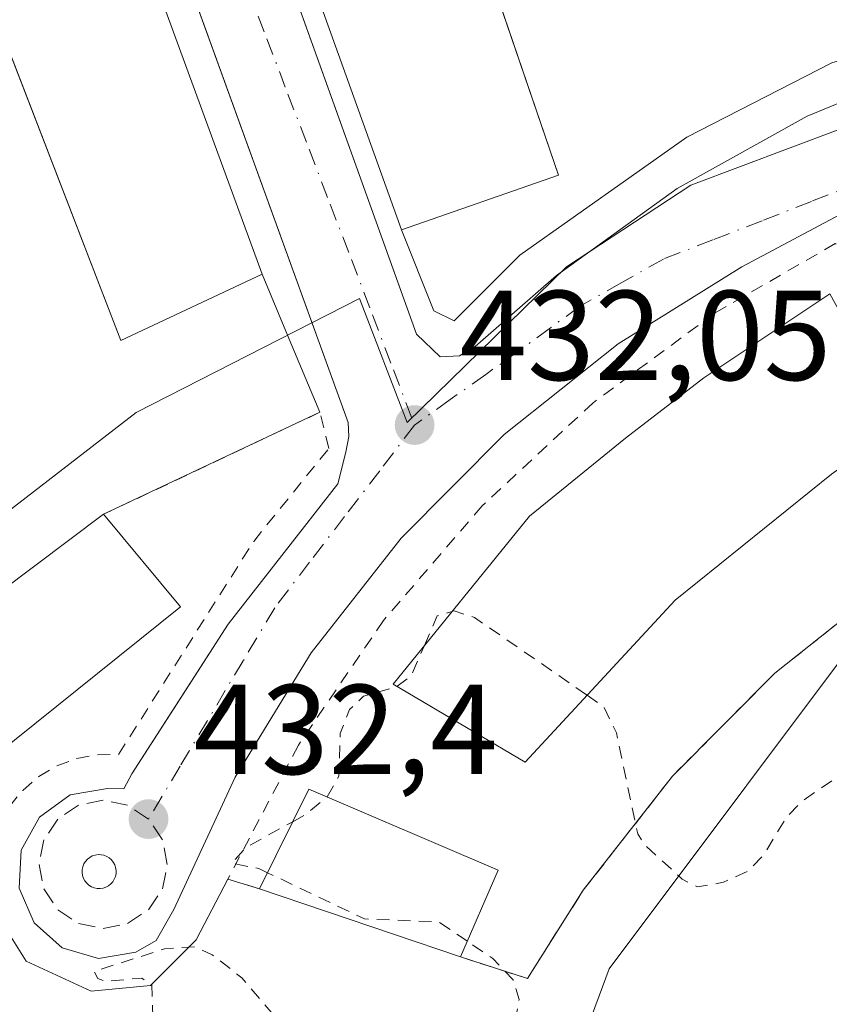
# Model space of a CAD drawing. Units: metres. Extents: x 603898 to 607346, y 4738468 to 4740834.
# Drawn here: x 606895 to 606959, y 4739785 to 4739862 of the extents above; entities that cross this region are included whole.
import ezdxf

# ---------------------------------------------------------------- set-up
doc = ezdxf.new("R2010")
doc.units = ezdxf.units.M
doc.header["$MEASUREMENT"] = 0
doc.linetypes.add('DGN Style 2', pattern=[1.6480167562047852, 0.988810053722871, -0.6592067024819142])
doc.linetypes.add('DGN Style 4', pattern=[2.6384748266838614, 1.318413404963828, -0.6592067024819142, 0.001648016756204785, -0.6592067024819142])
for name, color, linetype, lineweight in [('Alambrada', 7, 'DGN Style 2', 0), ('Cultivos leñosos CxS', 92, 'Continuous', 0), ('Curva de nivel auxiliar', 30, 'DGN Style 2', 0), ('Edificación Cxs', 1, 'Continuous', 13), ('Elemento construido', 1, 'Continuous', 0), ('Núcleo urbano CxS', 7, 'Continuous', 0), ('Parque-jardín CxS', 135, 'Continuous', 0), ('Punto de cota en terreno', 7, 'Continuous', 0), ('Rótulo de punto de cota en terreno', 7, 'Continuous', 0), ('Vegetación y arbolados urbanos CxS', 151, 'Continuous', 0), ('Vía urbana Cxs', 4, 'Continuous', 0), ('Vía urbana eje', 4, 'DGN Style 4', 0)]:
    doc.layers.add(name, color=color, linetype=linetype, lineweight=lineweight)
doc.styles.add('Style-Arial', font='txt')

# ---------------------------------------------------------------- blocks, each defined once
blk = doc.blocks.new('5PATER')
at = {"layer": 'Cultivos leñosos CxS', "linetype": 'Continuous', "lineweight": 0}
h = blk.add_hatch(color=51, dxfattribs=at)
edge = h.paths.add_edge_path()
edge.add_ellipse((0, 0), major_axis=(-0.1095731443231308, -0.1110710700762829), ratio=0.9994222409660322, start_angle=0, end_angle=360)
blk = doc.blocks.new('*U37')
at = {"layer": 'Vía urbana Cxs', "color": 4, "linetype": 'Continuous', "lineweight": 0}
for points in [[(606912.2950999998, 4739877.186899999, 434.2351000000053), (606926.5301000001, 4739837.540100001, 432.2023000000045), (606928.3701, 4739835.7601, 432.2112000000052), (606929.8901000004, 4739835.840100001, 432.1898999999976), (606931.1401000004, 4739836.5801, 432.1741000000038), (606937.5100999996, 4739842.1601, 433.2231999999931), (606946.9801000003, 4739848.960100001, 432.0081000000064), (606957.1701999997, 4739854.630100001, 431.460500000001), (606965.3000999996, 4739858.0001, 432.2933000000049)], [(606960.1401000004, 4739847.130100001, 431.5166000000027), (606952.0500999996, 4739842.8301, 431.9199999999983), (606942.3501000004, 4739836.800100001, 432.3793000000006), (606933.3901000004, 4739829.670100001, 432.834400000007), (606925.3300999999, 4739821.5601, 432.898199999996), (606918.2602000004, 4739812.5601, 432.6683000000049), (606912.3000999996, 4739802.800100001, 432.7548999999999), (606907.5000999998, 4739792.420100001, 432.7918999999966), (606906.1001000004, 4739790.0101, 433.0243999999948), (606904.5100999996, 4739789.090100001, 432.9326000000001), (606901.5800999999, 4739788.590100001, 432.6898999999976), (606898.7301000003, 4739789.4101, 432.6864999999962), (606896.5301000001, 4739791.380100001, 432.8352000000014), (606895.3701, 4739794.100099999, 433.0092000000004), (606895.5301000001, 4739797.0701, 433.1168000000035), (606896.9600999998, 4739799.6801, 433.406799999997), (606899.3701, 4739801.4101, 433.2807999999932), (606902.2801000001, 4739801.920100001, 432.9309999999969), (606903.5701000001, 4739801.9001, 432.850099999996), (606904.2100999998, 4739803.0601, 432.9896000000008), (606908.2296000002, 4739809.323899999, 434.0342999999993), (606909.1127000004, 4739810.700099999, 434.2609999999986), (606911.7500999998, 4739814.8101, 433.567200000005), (606920.3501000004, 4739825.8101, 432.9815999999992), (606920.9801000003, 4739828.300100001, 432.8901000000042), (606921.2100999998, 4739829.5101, 432.7035999999935), (606921.1701999997, 4739830.610099999, 432.5865000000049), (606906.2823999999, 4739871.683800001, 437.1089999999967)]]:
    blk.add_polyline3d(points, dxfattribs=at)
blk.add_polyline3d([(606901.4790000003, 4739794.072899999, 432.7241000000067), (606901.7117, 4739794.066400001, 432.7260999999999), (606901.9420999996, 4739794.100400001, 432.7283000000025), (606902.1629999997, 4739794.173900001, 432.7304000000004), (606902.3678000001, 4739794.284700001, 432.7324999999983), (606902.5503000002, 4739794.429400001, 432.733699999997), (606902.7049000004, 4739794.603499999, 432.7333000000072), (606902.8268999998, 4739794.8018, 432.732799999998), (606902.9126000004, 4739795.018400001, 432.7320999999939), (606902.9594000002, 4739795.246400001, 432.7314999999944), (606902.9658000004, 4739795.4792, 432.7311999999947), (606902.9318000004, 4739795.709600001, 432.7312999999995), (606902.8583000004, 4739795.930500001, 432.7320999999939), (606902.7474999996, 4739796.135299999, 432.7336000000069), (606902.6028000005, 4739796.3178, 432.7360000000045), (606902.4287, 4739796.4724, 432.7376999999979), (606902.2303999999, 4739796.5943, 432.7372000000032), (606902.0138999998, 4739796.680000001, 432.7366000000038), (606901.7857999997, 4739796.7268, 432.7358999999997), (606901.5530000003, 4739796.733300001, 432.7351000000053), (606901.3225999996, 4739796.699300001, 432.7342000000062), (606901.1017000005, 4739796.625800001, 432.732999999993), (606900.8969000002, 4739796.515000001, 432.7317000000039), (606900.7143999999, 4739796.370300001, 432.7301000000007), (606900.5599999996, 4739796.1962, 432.7284999999974), (606900.4379000004, 4739795.9978, 432.7266999999993), (606900.3521999996, 4739795.781300001, 432.7249000000011), (606900.3054999998, 4739795.553200001, 432.7231999999931), (606900.2988999998, 4739795.320499999, 432.7216000000044), (606900.3328999998, 4739795.090100001, 432.7204000000056), (606900.4064999997, 4739794.869200001, 432.7195000000065), (606900.5171999997, 4739794.6644, 432.7191000000021), (606900.6618999997, 4739794.481899999, 432.7192000000068), (606900.8360000001, 4739794.327299999, 432.7198000000063), (606901.0344000002, 4739794.2053, 432.7207999999956), (606901.2509000005, 4739794.1196, 432.722299999994)], close=True, dxfattribs=at)

msp = doc.modelspace()

# ---------------------------------------------------------------- linework, layer by layer
at = {"layer": 'Alambrada', "color": 7, "linetype": 'DGN Style 2', "lineweight": 0}
for points in [[(606977.2301000003, 4739844.290100001, 436.7097000000067), (606975.3300999999, 4739850.280099999, 433.786500000002), (606974.9101, 4739848.890100001, 433.0893000000069), (606974.2600999996, 4739847.270099999, 432.5540000000037), (606973.3201000001, 4739845.790100001, 433.4624999999942), (606972.1201, 4739844.520099999, 434.1101999999955), (606970.7200999996, 4739843.4801, 434.380799999999), (606969.1401000004, 4739842.720100001, 434.078999999998), (606967.4600999998, 4739842.2601, 433.5684000000037), (606965.7200999996, 4739842.120100001, 433.4897999999957), (606963.9801000003, 4739842.300100001, 433.0141000000004), (606962.3101000005, 4739842.790100001, 432.5420000000013), (606960.7500999998, 4739843.590100001, 432.7093000000023), (606959.3701, 4739844.6501, 432.594299999997), (606949.9401000004, 4739839.210100001, 434.2550000000047), (606940.3901000004, 4739832.170100001, 434.2704999999987), (606931.6901000004, 4739824.090100001, 434.8478999999934), (606923.9401000004, 4739815.100099999, 434.6059999999998), (606917.2600999996, 4739805.3101, 433.8438000000024), (606911.7301000003, 4739794.8201, 434.1189000000013), (606914.2200999996, 4739794.050100001, 436.1322999999975)], [(606929.9901000002, 4739788.710100001, 434.7636000000057), (606935.2200999996, 4739787.020099999, 433.5436999999947), (606939.6101000002, 4739793.940099999, 433.5130999999965), (606946.6001000004, 4739802.880100001, 435.3600000000006), (606954.6201, 4739810.950099999, 435.6361999999936), (606963.5100999996, 4739818.0101, 434.3283999999985), (606973.1700999998, 4739823.9901, 436.3565999999992), (606983.4600999998, 4739828.800100001, 434.3744000000006), (606981.3000999996, 4739834.380100001, 437.6282999999967)], [(606881.3501000004, 4739805.880100001, 435.0623000000051), (606879.6101000002, 4739804.350099999, 433.8236999999936), (606893.2701000003, 4739792.5701, 433.2002000000066), (606892.9600999998, 4739794.200099999, 433.3798999999999), (606892.9501, 4739795.860099999, 433.5252000000037), (606893.2200999996, 4739797.4901, 433.6108999999997), (606893.7701000003, 4739799.050100001, 434.4266999999964), (606894.5900999998, 4739800.4901, 434.8592000000062), (606895.6401000004, 4739801.770099999, 434.8206999999966), (606896.9001000002, 4739802.850099999, 434.5570000000008), (606898.3300999999, 4739803.690099999, 434.7361999999994), (606899.8800999997, 4739804.270099999, 434.635500000004), (606901.5100999996, 4739804.5701, 434.0960999999952), (606903.1601, 4739804.5801, 433.5476000000053), (606913.7600999996, 4739821.300100001, 433.545100000003), (606919.6501000002, 4739828.590100001, 433.1398000000045), (606918.9501, 4739831.420100001, 432.7387000000017), (606901.9901000002, 4739823.420100001, 435.8447000000015)]]:
    msp.add_polyline3d(points, dxfattribs=at)
at = {"layer": 'Curva de nivel auxiliar', "color": 30, "linetype": 'DGN Style 2', "lineweight": 0, "elevation": 432.5, "flags": 128}
for points in [[(606939.9084000001, 4739809.232799999), (606941.2300000006, 4739808.3201), (606942.2100000001, 4739806.270099999), (606943.8799999999, 4739798.350099999), (606944.4400000004, 4739797.4901), (606947.3700000001, 4739794.8101), (606948.5700000003, 4739794.200099999), (606950.6100000005, 4739794.5601), (606952.54, 4739795.440099999), (606953.79, 4739796.7601), (606955.5199999996, 4739799.620100001), (606956.79, 4739800.940099999), (606961.75, 4739804.350099999), (606968.0499999998, 4739808.100099999), (606972.7100000001, 4739809.7501), (606986.3441000005, 4739812.554400001), (606989.7467999998, 4739813.429199999), (606996.0968000004, 4739813.429199999), (606997.5784999998, 4739813.9583), (607001.9204000002, 4739815.011800001), (607007.8499999996, 4739818.4001), (607017.3499999996, 4739824.880100001), (607023.5300000003, 4739827.690099999), (607027.3399999999, 4739828.790100001), (607031.7300000006, 4739828.770099999), (607034.0199999996, 4739827.800100001), (607035.5599999996, 4739826.620100001), (607042.3600000005, 4739817.7501), (607046.4600000001, 4739810.460100001), (607049.9400000004, 4739801.100099999), (607052.8899999997, 4739796.550100001), (607055.0300000003, 4739794.2401), (607056.9400000004, 4739792.840100001), (607059.6799999997, 4739791.470100001), (607062.7800000003, 4739789.130100001), (607065.0999999996, 4739787.9801), (607069.4000000004, 4739786.7301), (607072.9400000004, 4739786.970100001), (607079.25, 4739788.550100001), (607085.4800000006, 4739791.040100001), (607087.7400000002, 4739792.340100001), (607090.9699999997, 4739794.790100001), (607095.6699999999, 4739796.5601), (607104.4900000002, 4739802.670100001), (607106.8399999999, 4739803.670100001), (607110.9800000006, 4739804.770099999), (607112.7100000001, 4739806.1801), (607116.0099999999, 4739810.0001), (607120.9600000001, 4739814.3101), (607124.0300000003, 4739815.420100001), (607129, 4739816.040100001), (607131.0499999998, 4739817.090100001), (607135.3499999996, 4739820.6801), (607137.9800000006, 4739825.280099999), (607139.2400000002, 4739826.880100001), (607141.3099999996, 4739828.700099999), (607143.5700000003, 4739830.090100001), (607145.2599999999, 4739830.370100001), (607146.6399999997, 4739829.840100001), (607147.3600000005, 4739829.050100001), (607149.4500000002, 4739825.2401), (607150.6399999997, 4739824.2601), (607151.8499999996, 4739824.0101), (607153.2400000002, 4739824.600099999), (607156.2800000003, 4739826.960100001), (607161.75, 4739827.870100001), (607164.9400000004, 4739829.5601), (607169.7800000003, 4739830.5801), (607173.8099999996, 4739832.710100001), (607176.6900000004, 4739833.7301), (607181.6900000004, 4739833.590100001), (607185.5999999996, 4739834.770099999), (607187.9699999997, 4739833.3201), (607190.2000000002, 4739832.4001), (607191.9699999997, 4739832.090100001), (607193.8499999996, 4739832.4301), (607202.0899999999, 4739835.8201), (607209.2999999998, 4739837.380100001), (607211.4800000006, 4739838.6601), (607213.2699999996, 4739841.0701), (607213.6200000001, 4739842.620100001), (607213.5, 4739843.7501), (607212.0099999999, 4739847.890100001), (607211.04, 4739848.300100001), (607209.3300000001, 4739848.3301), (607209.0099999999, 4739848.770099999), (607212.29, 4739851.130100001), (607215.9000000004, 4739851.970100001), (607217.6699999999, 4739852.9801), (607218.25, 4739852.860099999), (607220.1299999999, 4739850.4901), (607221.7400000002, 4739850.640100001), (607223.2300000006, 4739849.350099999), (607224.79, 4739848.7401), (607231.9299999997, 4739847.8101), (607233.6699999999, 4739847.9901), (607235.9000000004, 4739848.790100001), (607238.4299999997, 4739850.710100001), (607239.6900000004, 4739852.640100001), (607239.8399999999, 4739857.870100001), (607241.6699999999, 4739862.2301), (607241.8899999997, 4739864.6501), (607235.4704999998, 4739886.84), (607231.5099999999, 4739900.530099999), (607231.1299999999, 4739904.1601), (607232.3399999999, 4739906.950099999), (607234.9000000004, 4739909.710100001), (607238.0199999996, 4739911.630100001), (607246.25, 4739914.4101), (607251.4100000003, 4739915.720100001), (607258.6900000004, 4739918.850099999), (607268.0899999999, 4739921.840100001), (607283.4199999999, 4739928.5601), (607289.9199999999, 4739930.200099999), (607295.1100000005, 4739931.960100001), (607296.9900000002, 4739932.2301), (607298.7100000001, 4739932.0101), (607299.7400000002, 4739931.590100001), (607301.0599999996, 4739930.4301), (607304.6699999999, 4739922.860099999), (607309.9800000006, 4739914.100099999), (607311.2800000003, 4739910.370100001), (607318.7400000002, 4739897.880100001), (607318.9293000001, 4739897.627800001)], [(606927.1469000002, 4739813.134199999), (606928.1500000004, 4739815.450099999), (606929.3005999997, 4739815.785)], [(606929.3005999997, 4739815.785), (606929.4900000002, 4739815.840100001), (606931.0800000001, 4739815.3301), (606939.9084000001, 4739809.232799999)], [(606924.9965000004, 4739809.9286), (606926.1100000005, 4739810.7401), (606927.1469000002, 4739813.134199999)], [(606919.5231, 4739801.2545), (606919.5300000003, 4739801.2601), (606920.4400000004, 4739802.880100001), (606920.54, 4739806.220100001), (606921.2800000003, 4739808.100099999), (606922.3799999999, 4739809.170100001), (606924.9299999997, 4739809.880100001), (606924.9965000004, 4739809.9286)], [(606916.8255000003, 4739799.314900001), (606917.75, 4739799.8201), (606919.5231, 4739801.2545)], [(606914.8454, 4739795.313899999), (606914.1600000003, 4739795.640100001), (606912.0499999998, 4739796.050100001), (606913.1200000001, 4739797.290100001), (606916.8255000003, 4739799.314900001)], [(606930.5190000003, 4739789.936100001), (606928.2699999996, 4739791.460100001), (606922.4600000001, 4739791.690099999), (606914.8454, 4739795.313899999)], [(606905.8146000003, 4739756.8178), (606904.6500000004, 4739758.6801), (606901.2400000002, 4739760.4301), (606900.7400000002, 4739761.090100001), (606901.3399999999, 4739769.840100001), (606902.3300000001, 4739771.7601), (606905.3200000003, 4739775.3101), (606906.0999999996, 4739776.9301), (606906.4100000003, 4739778.5701), (606905.9500000002, 4739781.590100001), (606905.7599999999, 4739786.550100001), (606904.9800000006, 4739787.050100001), (606902.1299999999, 4739786.780099999), (606901.5300000003, 4739787.020099999), (606901.2400000002, 4739787.5801), (606906.7699999996, 4739789.340100001), (606909.1100000005, 4739789.5101), (606910.5, 4739788.880100001), (606912.8300000001, 4739787.0701), (606915.5, 4739783.940099999), (606918.9299999997, 4739782.870100001), (606921.6500000004, 4739780.4301), (606922.25, 4739780.4301), (606924, 4739781.3301), (606924.8300000001, 4739781.2601), (606926.0300000003, 4739780.550100001), (606927.7199999997, 4739778.6801), (606928.2100000001, 4739778.590100001), (606928.8300000001, 4739779.4301), (606929.5599999996, 4739783.030099999), (606930.3899999997, 4739783.590100001), (606930.9100000003, 4739782.710100001), (606931.3200000003, 4739780.020099999), (606932.0300000003, 4739779.720100001), (606932.6900000004, 4739780.1501), (606934.0700000003, 4739782.5601), (606934.5700000003, 4739785.380100001), (606934.1100000005, 4739786.9001), (606932.5199999996, 4739788.5801), (606930.5190000003, 4739789.936100001)]]:
    msp.add_lwpolyline(points, dxfattribs=at)
at = {"layer": 'Edificación Cxs', "color": 1, "linetype": 'Continuous', "lineweight": 13, "flags": 128}
for points, elevation in [([(606969.7200999996, 4739902.610099999), (606982.2301000003, 4739866.7401), (606970.642, 4739862.645199999), (606969.9200999998, 4739862.390100001), (606961.8000999996, 4739885.4901), (606929.6201, 4739873.5801), (606933.4102999996, 4739862.4825), (606937.6700999998, 4739850.0101), (606925.3400999998, 4739845.7401), (606912.4700999996, 4739881.630100001)], 443.527700000006), ([(606901.5601000005, 4739877.380100001), (606914.4200999998, 4739842.2601), (606903.3400999998, 4739837.0601), (606895.7308999998, 4739856.776900001), (606894.5747999996, 4739859.772500001), (606894.5100999996, 4739859.940099999), (606891.1509999996, 4739858.209200001), (606886.0865000002, 4739855.599500001), (606883.3901000004, 4739854.210100001), (606881.7445, 4739853.122), (606876.5882000001, 4739849.712400001), (606872.9401000004, 4739847.300100001), (606867.7175000003, 4739842.993100001), (606863.3000999996, 4739839.350099999), (606860.0500999996, 4739836.2401), (606862.8236999996, 4739833.760199999), (606878.3701, 4739819.860099999), (606869.8901000004, 4739811.090100001), (606841.4401000004, 4739835.2501), (606851.6401000004, 4739845.700099999), (606862.7600999996, 4739855.170100001), (606874.7100999998, 4739863.590100001), (606887.3501000004, 4739870.880100001), (606900.6201, 4739877.0001)], 446.6833999999942), ([(606977.2301000003, 4739844.290100001), (606981.3000999996, 4739834.380100001), (606966.5800999999, 4739827.3101), (606964.6801000005, 4739830.600099999), (606959.0701000001, 4739826.5801), (606946.8201000001, 4739816.690099999), (606935.0401, 4739803.9801), (606924.6901000004, 4739810.110099999), (606935.3901000004, 4739823.280099999), (606942.9301000005, 4739829.4001), (606949.0500999996, 4739834.110099999), (606958.9501, 4739840.700099999), (606961.3000999996, 4739836.460100001)], 440.3830000000015), ([(606908.0201000003, 4739816.1601), (606886.8701, 4739799.190099999), (606881.3501000004, 4739805.880100001), (606880.3101000005, 4739807.1501), (606901.9901000002, 4739823.420100001)], 435.9496999999974)]:
    msp.add_lwpolyline(points, close=True, dxfattribs=dict(at, elevation=elevation))
at = {"layer": 'Edificación Cxs', "color": 1, "linetype": 'Continuous', "lineweight": 13, "extrusion": (-0.1954511488495298, 0.1870517347495933, 0.9627099755069367), "elevation": 768392.093972806, "flags": 128}
msp.add_lwpolyline([(-3843925.787890563, -2732740.944641286), (-3843925.986345618, -2732742.637209748), (-3843952.730597344, -2732738.052600306)], dxfattribs=at)
at = {"layer": 'Edificación Cxs', "color": 1, "linetype": 'Continuous', "lineweight": 13, "extrusion": (-0.007108133825131566, 0.008558051669788201, 0.999938115177705), "elevation": 36685.53089834675, "flags": 128}
msp.add_lwpolyline([(606889.7549057868, 4739683.034390539), (606895.7854998207, 4739675.774124662)], dxfattribs=at)
at = {"layer": 'Edificación Cxs', "color": 1, "linetype": 'Continuous', "lineweight": 13, "extrusion": (-0.05556727832948784, 0.05811796419540163, 0.9967620477410019), "elevation": 242178.7771278668, "flags": 128}
msp.add_lwpolyline([(-3714201.937158289, -2996706.221233143), (-3714174.922730983, -2996708.579212266), (-3714175.556175831, -2996717.257470875)], dxfattribs=at)
at = {"layer": 'Edificación Cxs', "color": 1, "linetype": 'Continuous', "lineweight": 13, "extrusion": (0.09483973848798899, -0.05839751708100525, 0.993778221738786), "elevation": -218799.1993006992, "flags": 128}
msp.add_lwpolyline([(4354246.557428827, 1956184.174774691), (4354255.245441263, 1956184.984636369), (4354257.59696752, 1956168.916693363)], dxfattribs=at)
at = {"layer": 'Edificación Cxs', "color": 1, "linetype": 'Continuous', "lineweight": 13, "extrusion": (0.01769978674157645, 0.04101759453155194, 0.9990016388816126), "elevation": 205591.5924168726, "flags": 128}
msp.add_lwpolyline([(1320657.287593255, -4587769.127457873), (1320657.287593255, -4587761.724866267)], dxfattribs=at)
at = {"layer": 'Edificación Cxs', "color": 1, "linetype": 'Continuous', "lineweight": 13, "extrusion": (0.07760164018181695, -0.0262772833580131, 0.9966380937032333), "elevation": -77016.70631959965, "flags": 128}
msp.add_lwpolyline([(4684050.654714305, 942177.8543946912), (4684050.654714304, 942194.5601374079)], dxfattribs=at)
at = {"layer": 'Edificación Cxs', "color": 1, "linetype": 'Continuous', "lineweight": 13}
for points in [[(606969.7200999996, 4739902.610099999, 436.6686999999947), (606982.2301000003, 4739866.7401, 441.3772000000026), (606970.642, 4739862.645199999, 437.9339999999939), (606969.9200999998, 4739862.390100001, 436.7915000000066), (606961.8000999996, 4739885.4901, 442.9856), (606929.6201, 4739873.5801, 443.527700000006), (606933.4102999996, 4739862.4825, 441.7397999999957), (606937.6700999998, 4739850.0101, 437.4612000000052), (606925.3400999998, 4739845.7401, 435.9040999999997), (606912.4700999996, 4739881.630100001, 434.8916999999929), (606969.7200999996, 4739902.610099999, 436.6686999999947)], [(606901.5601000005, 4739877.380100001, 436.6411999999983), (606914.4200999998, 4739842.2601, 439.707899999994), (606903.3400999998, 4739837.0601, 436.5810999999958), (606895.7308999998, 4739856.776900001, 441.5911999999954), (606894.5747999996, 4739859.772500001, 444.8310000000056)], [(606981.3000999996, 4739834.380100001, 437.6282999999967), (606966.5800999999, 4739827.3101, 436.8748999999953), (606964.6801000005, 4739830.600099999, 440.3830000000017), (606959.0701000001, 4739826.5801, 439.8916999999929), (606946.8201000001, 4739816.690099999, 440.0261000000028), (606935.0401, 4739803.9801, 436.9606000000058), (606924.6901000004, 4739810.110099999, 436.1521000000066), (606935.3901000004, 4739823.280099999, 438.7477000000072), (606942.9301000005, 4739829.4001, 439.1852000000072), (606949.0500999996, 4739834.110099999, 438.8735000000015), (606958.9501, 4739840.700099999, 436.1708000000072), (606961.3000999996, 4739836.460100001, 439.9523000000045), (606977.2301000003, 4739844.290100001, 436.7097000000067)]]:
    msp.add_polyline3d(points, dxfattribs=at)
msp.add_3dface([(606932.9200999998, 4739795.5001, 436.2225000000035), (606929.9901000002, 4739788.710100001, 436.2225000000035), (606914.2200999996, 4739794.050100001, 436.2225000000035), (606918.0900999998, 4739801.870100001, 436.2225000000035)], dxfattribs=at)
at = {"layer": 'Elemento construido', "color": 1, "linetype": 'Continuous', "lineweight": 0}
for points in [[(606911.1700999998, 4739880.3201, 433.7572999999975), (606926.5301000001, 4739837.540100001, 432.2023000000045), (606928.3701, 4739835.7601, 432.2112000000052), (606929.8901000004, 4739835.840100001, 432.1898999999976), (606931.1401000004, 4739836.5801, 432.1741000000038), (606937.5100999996, 4739842.1601, 433.2231999999931), (606946.9801000003, 4739848.960100001, 432.0081000000064), (606957.1700999998, 4739854.630100001, 431.460500000001), (606965.3000999996, 4739858.0001, 432.2933000000049)], [(606960.1401000004, 4739847.130100001, 431.5166000000027), (606952.0500999996, 4739842.8301, 431.9199999999983), (606942.3501000004, 4739836.800100001, 432.3793000000006), (606933.3901000004, 4739829.670100001, 432.834400000007), (606925.3300999999, 4739821.5601, 432.898199999996), (606918.2600999996, 4739812.5601, 432.6683000000049), (606912.3000999996, 4739802.800100001, 432.7548999999999), (606907.5000999998, 4739792.420100001, 432.7918999999966), (606906.1001000004, 4739790.0101, 433.0243999999948), (606904.5100999996, 4739789.090100001, 432.9326000000001), (606901.5800999999, 4739788.590100001, 432.6898999999976), (606898.7301000003, 4739789.4101, 432.6864999999962), (606896.5301000001, 4739791.380100001, 432.8352000000014), (606895.3701, 4739794.100099999, 433.0092000000004), (606895.5301000001, 4739797.0701, 433.1168000000035), (606896.9600999998, 4739799.6801, 433.406799999997), (606899.3701, 4739801.4101, 433.2807999999932), (606902.2801000001, 4739801.920100001, 432.9309999999969), (606903.5701000001, 4739801.9001, 432.850099999996), (606904.2100999998, 4739803.0601, 432.9896000000008), (606911.7500999998, 4739814.8101, 433.567200000005), (606920.3501000004, 4739825.8101, 432.9815999999992), (606920.9801000003, 4739828.300100001, 432.8901000000042), (606921.2100999998, 4739829.5101, 432.7035999999935), (606921.1700999998, 4739830.610099999, 432.5865000000049), (606904.3300999999, 4739877.0701, 435.2160000000004)]]:
    msp.add_polyline3d(points, dxfattribs=at)
at = {"layer": 'Núcleo urbano CxS', "color": 7, "linetype": 'Continuous', "lineweight": 0}
for points in [[(607313.8403000003, 4739943.449300001, 432.3326999999991), (607248.8613, 4739919.0941, 432.2476000000024), (606976.9855000004, 4739821.452500001, 431.9572000000044), (606963.1495000003, 4739816.483899999, 432.3467999999993), (606941.6331000002, 4739787.783299999, 432.7859000000026), (606933.2154999999, 4739765.0547, 432.763300000006), (606930.6885000002, 4739735.5963, 432.9419000000053), (606938.2660999997, 4739712.0277, 433.1178999999975), (606953.4171000002, 4739686.775699999, 433.3227000000043), (606975.3021, 4739669.941299999, 433.225099999996), (607002.2377000004, 4739659.8409, 433.3130999999995), (607037.5900999998, 4739658.997099999, 433.4333999999944), (607086.4101, 4739677.5153, 433.5181000000011), (607238.0321000004, 4739735.027899999, 433.0948000000063), (607321.0438999999, 4739761.738399999, 433.4851999999955)], [(607039.9448999995, 4739935.6823, 430.6683000000049), (607057.2099000001, 4739888.840299999, 431.8310999999958), (606989.8344999999, 4739864.292500001, 431.3083000000043), (606983.4779000003, 4739861.969900001, 431.2688999999955), (606967.5318999998, 4739856.5429, 431.272299999997), (606948.0351, 4739849.227299999, 431.6166999999987), (606938.2865000004, 4739842.8213, 432.0515000000014), (606925.7940999996, 4739830.6271, 432.2255000000005), (606922.0625, 4739840.347300001, 431.9334999999992), (606904.5355000002, 4739831.409700001, 432.1453000000038), (606886.3331000004, 4739817.364499999, 432.2891999999993), (606866.4715, 4739797.019500001, 432.3681999999972), (606853.0444999998, 4739771.075300001, 432.4851999999955), (606848.3630999997, 4739752.3485, 432.5268000000069), (606846.8350999998, 4739746.249299999, 432.4591999999975), (606841.8957000002, 4739747.080900001, 432.4305000000023), (606787.6031, 4739756.2437, 432.2171999999992), (606784.6171000004, 4739729.304099999, 432.278999999995), (606784.6171000004, 4739712.846100001, 432.3702999999951), (606786.1407000005, 4739701.267100001, 432.514599999995), (606788.8810999999, 4739688.471100001, 432.554099999994), (606795.3487, 4739665.377699999, 432.6918000000006), (606796.1020999998, 4739663.593599999, 432.7305000000051)], [(607248.8613, 4739919.0941, 432.2476000000024), (606976.9855000004, 4739821.452500001, 431.9572000000044), (606963.1495000003, 4739816.483899999, 432.3467999999993), (606941.6331000002, 4739787.783299999, 432.7859000000026), (606933.2154999999, 4739765.0547, 432.763300000006)], [(607057.2099000001, 4739888.840299999, 431.8310999999958), (606989.8344999999, 4739864.292500001, 431.3083000000043), (606983.4779000003, 4739861.969900001, 431.2688999999955), (606967.5318999998, 4739856.5429, 431.272299999997), (606948.0351, 4739849.227299999, 431.6166999999987), (606938.2865000004, 4739842.8213, 432.0515000000014), (606925.7940999996, 4739830.6271, 432.2255000000005), (606922.0625, 4739840.347300001, 431.9334999999992), (606904.5355000002, 4739831.409700001, 432.1453000000038), (606886.3331000004, 4739817.364499999, 432.2891999999993), (606866.4715, 4739797.019500001, 432.3681999999972), (606853.0444999998, 4739771.075300001, 432.4851999999955)], [(606853.0444999998, 4739771.075300001, 432.4851999999955), (606866.4715, 4739797.019500001, 432.3681999999972), (606886.3331000004, 4739817.364499999, 432.2891999999993), (606904.5355000002, 4739831.409700001, 432.1453000000038), (606922.0625, 4739840.347300001, 431.9334999999992), (606925.7940999996, 4739830.6271, 432.2255000000005), (606938.2865000004, 4739842.8213, 432.0515000000014), (606948.0351, 4739849.227299999, 431.6166999999987), (606967.5318999998, 4739856.5429, 431.272299999997), (606983.4779000003, 4739861.969900001, 431.2688999999955), (606989.8344999999, 4739864.292500001, 431.3083000000043), (607057.2099000001, 4739888.840299999, 431.8310999999958)]]:
    msp.add_polyline3d(points, dxfattribs=at)
at = {"layer": 'Parque-jardín CxS', "color": 135, "linetype": 'Continuous', "lineweight": 0, "extrusion": (-0.9226717747633875, -0.3855863016219774, 7.514398486592205e-06), "elevation": -2387601.049162532, "flags": 128}
msp.add_lwpolyline([(-4139300.783694432, 457.6492857233277), (-4139295.593030076, 450.5716857231383), (-4139289.035226448, 450.6800857231386)], dxfattribs=at)
at = {"layer": 'Parque-jardín CxS', "color": 135, "linetype": 'Continuous', "lineweight": 0, "extrusion": (0.1477916523362559, 0.0697130435552297, 0.9865585228753468), "elevation": 420552.5507560052, "flags": 128}
msp.add_lwpolyline([(4027930.320754785, -2536388.293108396), (4027930.320754785, -2536369.285508969)], dxfattribs=at)
at = {"layer": 'Parque-jardín CxS', "color": 135, "linetype": 'Continuous', "lineweight": 0, "extrusion": (-0.1954511488495298, 0.1870517347495933, 0.9627099755069367), "elevation": 768392.093972806, "flags": 128}
msp.add_lwpolyline([(-3843952.730597344, -2732738.052600306), (-3843925.986345618, -2732742.637209748), (-3843925.787890563, -2732740.944641286)], dxfattribs=at)
at = {"layer": 'Parque-jardín CxS', "color": 135, "linetype": 'Continuous', "lineweight": 0, "extrusion": (-0.584047537511766, 0.1806090777414701, 0.7913714898603678), "elevation": 501928.2190108172, "flags": 128}
msp.add_lwpolyline([(-4707528.003261127, -649034.0011986485), (-4707528.003261126, -649030.7077537111)], dxfattribs=at)
at = {"layer": 'Parque-jardín CxS', "color": 135, "linetype": 'Continuous', "lineweight": 0, "extrusion": (0.07760164018181695, -0.0262772833580131, 0.9966380937032333), "elevation": -77016.70631959965, "flags": 128}
msp.add_lwpolyline([(4684050.654714304, 942194.5601374079), (4684050.654714305, 942177.8543946912)], dxfattribs=at)
at = {"layer": 'Parque-jardín CxS', "color": 135, "linetype": 'Continuous', "lineweight": 0}
for points in [[(606925.3400999998, 4739845.7401, 435.9040999999997), (606937.6700999998, 4739850.0101, 437.4612000000052), (606933.4102999996, 4739862.4825, 441.7397999999957), (606929.6201, 4739873.5801, 443.527700000006), (606961.8000999996, 4739885.4901, 442.9856), (606969.9200999998, 4739862.390100001, 436.7915000000066), (606970.642, 4739862.645199999, 437.9339999999939), (606971.4431999996, 4739862.928300001, 439.2998999999982), (606982.2301000003, 4739866.7401, 441.3772000000026), (606969.7200999996, 4739902.610099999, 436.6686999999947)], [(606959.1026, 4739858.823999999, 432.1236999999965), (606947.7254999997, 4739853.0032, 432.9140000000043), (606934.6286000004, 4739843.742699999, 434.3674000000028), (606929.4692000002, 4739838.5834, 432.340400000001), (606927.8816999998, 4739839.3771, 432.4363000000012), (606925.3400999998, 4739845.7401, 435.9040999999997), (606937.6700999998, 4739850.0101, 437.4612000000052), (606929.6201, 4739873.5801, 443.527700000006)], [(606841.4401000004, 4739835.2501, 436.1775999999954), (606869.8901000004, 4739811.090100001, 437.9293000000035), (606878.3701, 4739819.860099999, 438.9615999999951), (606862.8236999996, 4739833.760199999, 444.0684999999939), (606860.0500999996, 4739836.2401, 446.6833999999944), (606863.3000999996, 4739839.350099999, 443.7078000000038), (606867.7175000003, 4739842.993100001, 443.1564000000071), (606872.9401000004, 4739847.300100001, 443.5195999999996), (606876.5882000001, 4739849.712400001, 441.8747000000003), (606881.7445, 4739853.122, 442.4015999999974), (606883.3901000004, 4739854.210100001, 442.4603999999963), (606886.0865000002, 4739855.599500001, 441.9311000000016), (606891.1509999996, 4739858.209200001, 441.536500000002), (606894.5100999996, 4739859.940099999, 445.0513000000064), (606894.5747999996, 4739859.772500001, 444.8310000000056), (606895.7308999998, 4739856.776900001, 441.5911999999954), (606903.3400999998, 4739837.0601, 436.5810999999958), (606914.4200999998, 4739842.2601, 439.707899999994)], [(606894.5100999996, 4739859.940099999, 445.0513000000064), (606903.3400999998, 4739837.0601, 436.5810999999958), (606914.4200999998, 4739842.2601, 439.707899999994), (606916.4215000002, 4739837.470799999, 432.6303000000044), (606918.9501, 4739831.420100001, 432.7387000000017), (606901.9901000002, 4739823.420100001, 435.8447000000015), (606880.3101000005, 4739807.1501, 434.6043999999966)], [(606975.3300999999, 4739850.280099999, 433.786500000002), (606972.8493999997, 4739858.352600001, 437.4171999999963), (606972.7808999997, 4739858.5755, 437.571299999996), (606968.8921999997, 4739860.5438, 434.6907999999967), (606965.1880999999, 4739860.676100001, 433.5734999999986), (606959.1026, 4739858.823999999, 432.1236999999965), (606947.7254999997, 4739853.0032, 432.9140000000043), (606934.6286000004, 4739843.742699999, 434.3674000000028), (606929.4692000002, 4739838.5834, 432.340400000001), (606927.8816999998, 4739839.3771, 432.4363000000012), (606925.3400999998, 4739845.7401, 435.9040999999997)], [(606929.9901000002, 4739788.710100001, 434.7636000000057), (606935.2200999996, 4739787.020099999, 433.5436999999947), (606939.6101000002, 4739793.940099999, 433.5130999999965), (606946.6001000004, 4739802.880100001, 435.3600000000006), (606954.6201, 4739810.950099999, 435.6361999999936), (606963.5100999996, 4739818.0101, 434.3283999999985), (606973.1700999998, 4739823.9901, 436.3565999999992), (606983.4600999998, 4739828.800100001, 434.3744000000006), (606981.3000999996, 4739834.380100001, 437.6282999999967)], [(606893.2701000003, 4739792.5701, 433.2002000000066), (606895.9199999999, 4739788.365300001, 433.1254999999946), (606901, 4739786.037000001, 432.8193000000028), (606905.6567000002, 4739786.460300001, 433.2698999999994), (606909.2549999999, 4739790.058700001, 433.6429999999964), (606911.7301000003, 4739794.8201, 434.1189000000013), (606914.2200999996, 4739794.050100001, 436.1322999999975), (606929.9901000002, 4739788.710100001, 434.7636000000057), (606935.2200999996, 4739787.020099999, 433.5436999999947), (606939.6101000002, 4739793.940099999, 433.5130999999965), (606946.6001000004, 4739802.880100001, 435.3600000000006), (606954.6201, 4739810.950099999, 435.6361999999936), (606963.5100999996, 4739818.0101, 434.3283999999985)], [(606893.2701000003, 4739792.5701, 433.2002000000066), (606895.9199999999, 4739788.365300001, 433.1254999999946), (606901, 4739786.037000001, 432.8193000000028), (606905.6567000002, 4739786.460300001, 433.2698999999994), (606909.2549999999, 4739790.058700001, 433.6429999999964), (606911.7301000003, 4739794.8201, 434.1189000000013)]]:
    msp.add_polyline3d(points, dxfattribs=at)
at = {"layer": 'Vegetación y arbolados urbanos CxS', "color": 151, "linetype": 'Continuous', "lineweight": 0}
msp.add_polyline3d([(607318.4134000001, 4739930.779100001, 432.4575999999943), (607321.0438999999, 4739761.738399999, 433.4851999999955), (607238.0321000004, 4739735.027899999, 433.0948000000063), (607086.4101, 4739677.5153, 433.5181000000011), (607037.5900999998, 4739658.997099999, 433.4333999999944), (607002.2377000004, 4739659.8409, 433.3130999999995), (606975.3021, 4739669.941299999, 433.225099999996), (606953.4171000002, 4739686.775699999, 433.3227000000043), (606938.2660999997, 4739712.0277, 433.1178999999975), (606930.6885000002, 4739735.5963, 432.9419000000053), (606933.2154999999, 4739765.0547, 432.763300000006), (606941.6331000002, 4739787.783299999, 432.7859000000026), (606963.1495000003, 4739816.483899999, 432.3467999999993), (606976.9855000004, 4739821.452500001, 431.9572000000044), (607248.8613, 4739919.0941, 432.2476000000024), (607313.8403000003, 4739943.449300001, 432.3326999999991), (607316.9533000002, 4739934.822899999, 432.3885000000009)], close=True, dxfattribs=at)
msp.add_polyline3d([(607313.8403000003, 4739943.449300001, 432.3326999999991), (607248.8613, 4739919.0941, 432.2476000000024), (606976.9855000004, 4739821.452500001, 431.9572000000044), (606963.1495000003, 4739816.483899999, 432.3467999999993), (606941.6331000002, 4739787.783299999, 432.7859000000026), (606933.2154999999, 4739765.0547, 432.763300000006), (606930.6885000002, 4739735.5963, 432.9419000000053), (606938.2660999997, 4739712.0277, 433.1178999999975), (606953.4171000002, 4739686.775699999, 433.3227000000043), (606975.3021, 4739669.941299999, 433.225099999996), (607002.2377000004, 4739659.8409, 433.3130999999995), (607037.5900999998, 4739658.997099999, 433.4333999999944), (607086.4101, 4739677.5153, 433.5181000000011), (607238.0321000004, 4739735.027899999, 433.0948000000063), (607321.0438999999, 4739761.738399999, 433.4851999999955)], dxfattribs=at)
at = {"layer": 'Vía urbana Cxs', "color": 4, "linetype": 'Continuous', "lineweight": 0}
for points in [[(606912.2950999998, 4739877.186899999, 434.2351000000053), (606926.5301000001, 4739837.540100001, 432.2023000000045), (606928.3701, 4739835.7601, 432.2112000000052), (606929.8901000004, 4739835.840100001, 432.1898999999976), (606931.1401000004, 4739836.5801, 432.1741000000038), (606937.5100999996, 4739842.1601, 433.2231999999931), (606946.9801000003, 4739848.960100001, 432.0081000000064), (606957.1701999997, 4739854.630100001, 431.460500000001), (606965.3000999996, 4739858.0001, 432.2933000000049), (606966.3300999999, 4739858.120100001, 432.3310000000056), (606967.3501000004, 4739858.0801, 432.2997999999934), (606968.3601000002, 4739857.870100001, 433.0786999999983), (606969.3201000001, 4739857.4901, 433.8557000000001), (606970.2100999998, 4739856.970100001, 434.4113000000071), (606971.0000999998, 4739856.300100001, 434.6468000000023), (606971.6701999997, 4739855.520099999, 434.5574000000051), (606972.2001, 4739854.630100001, 434.1411999999983), (606972.5702000001, 4739853.670100001, 433.4697000000015)], [(606960.1401000004, 4739847.130100001, 431.5166000000027), (606952.0500999996, 4739842.8301, 431.9199999999983), (606942.3501000004, 4739836.800100001, 432.3793000000006), (606933.3901000004, 4739829.670100001, 432.834400000007), (606925.3300999999, 4739821.5601, 432.898199999996), (606918.2602000004, 4739812.5601, 432.6683000000049), (606912.3000999996, 4739802.800100001, 432.7548999999999), (606907.5000999998, 4739792.420100001, 432.7918999999966), (606906.1001000004, 4739790.0101, 433.0243999999948), (606904.5100999996, 4739789.090100001, 432.9326000000001), (606901.5800999999, 4739788.590100001, 432.6898999999976), (606898.7301000003, 4739789.4101, 432.6864999999962), (606896.5301000001, 4739791.380100001, 432.8352000000014), (606895.3701, 4739794.100099999, 433.0092000000004), (606895.5301000001, 4739797.0701, 433.1168000000035), (606896.9600999998, 4739799.6801, 433.406799999997), (606899.3701, 4739801.4101, 433.2807999999932), (606902.2801000001, 4739801.920100001, 432.9309999999969), (606903.5701000001, 4739801.9001, 432.850099999996), (606904.2100999998, 4739803.0601, 432.9896000000008), (606908.2296000002, 4739809.323899999, 434.0342999999993), (606909.1127000004, 4739810.700099999, 434.2609999999986), (606911.7500999998, 4739814.8101, 433.567200000005), (606920.3501000004, 4739825.8101, 432.9815999999992), (606920.9801000003, 4739828.300100001, 432.8901000000042), (606921.2100999998, 4739829.5101, 432.7035999999935), (606921.1701999997, 4739830.610099999, 432.5865000000049), (606906.2823999999, 4739871.683800001, 437.1089999999967)], [(606901.4790000003, 4739794.072899999, 432.7241000000067), (606901.7117, 4739794.066400001, 432.7260999999999), (606901.9420999996, 4739794.100400001, 432.7283000000025), (606902.1629999997, 4739794.173900001, 432.7304000000004), (606902.3678000001, 4739794.284700001, 432.7324999999983), (606902.5503000002, 4739794.429400001, 432.733699999997), (606902.7049000004, 4739794.603499999, 432.7333000000072), (606902.8268999998, 4739794.8018, 432.732799999998), (606902.9126000004, 4739795.018400001, 432.7320999999939), (606902.9594000002, 4739795.246400001, 432.7314999999944), (606902.9658000004, 4739795.4792, 432.7311999999947), (606902.9318000004, 4739795.709600001, 432.7312999999995), (606902.8583000004, 4739795.930500001, 432.7320999999939), (606902.7474999996, 4739796.135299999, 432.7336000000069), (606902.6028000005, 4739796.3178, 432.7360000000045), (606902.4287, 4739796.4724, 432.7376999999979), (606902.2303999999, 4739796.5943, 432.7372000000032), (606902.0138999998, 4739796.680000001, 432.7366000000038), (606901.7857999997, 4739796.7268, 432.7358999999997), (606901.5530000003, 4739796.733300001, 432.7351000000053), (606901.3225999996, 4739796.699300001, 432.7342000000062), (606901.1017000005, 4739796.625800001, 432.732999999993), (606900.8969000002, 4739796.515000001, 432.7317000000039), (606900.7143999999, 4739796.370300001, 432.7301000000007), (606900.5599999996, 4739796.1962, 432.7284999999974), (606900.4379000004, 4739795.9978, 432.7266999999993), (606900.3521999996, 4739795.781300001, 432.7249000000011), (606900.3054999998, 4739795.553200001, 432.7231999999931), (606900.2988999998, 4739795.320499999, 432.7216000000044), (606900.3328999998, 4739795.090100001, 432.7204000000056), (606900.4064999997, 4739794.869200001, 432.7195000000065), (606900.5171999997, 4739794.6644, 432.7191000000021), (606900.6618999997, 4739794.481899999, 432.7192000000068), (606900.8360000001, 4739794.327299999, 432.7198000000063), (606901.0344000002, 4739794.2053, 432.7207999999956), (606901.2509000005, 4739794.1196, 432.722299999994), (606901.4790000003, 4739794.072899999, 432.7241000000067)]]:
    msp.add_polyline3d(points, dxfattribs=at)
at = {"layer": 'Vía urbana eje', "color": 4, "linetype": 'DGN Style 4', "lineweight": 0}
for points in [[(606904.8701, 4739886.670100001, 430.7094999999972), (606906.5100999996, 4739882.340100001, 430.7238000000071), (606908.1700999998, 4739878.0101, 431.6125000000029), (606909.8201000001, 4739873.6801, 432.9297999999981), (606911.4801000003, 4739869.350099999, 432.351999999999), (606913.1401000004, 4739865.040100001, 432.1301999999997), (606914.8000999996, 4739860.710100001, 433.2421999999933), (606916.4401000004, 4739856.380100001, 432.8877999999968), (606918.1001000004, 4739852.050100001, 432.5197000000044), (606919.7600999996, 4739847.7301, 433.1131000000024), (606921.4200999998, 4739843.4001, 432.6245999999956), (606923.0701000001, 4739839.0701, 432.1401999999944), (606924.7100999998, 4739834.7501, 432.2131999999983), (606926.3701, 4739830.420100001, 432.2939000000042)], [(606961.3701, 4739849.460100001, 431.3200999999972), (606957.5100999996, 4739847.960100001, 431.430600000007), (606953.6401000004, 4739846.440099999, 431.7219000000041), (606949.7600999996, 4739844.940099999, 431.6796000000032), (606945.9101, 4739843.440099999, 431.7295000000013), (606942.6201, 4739841.590100001, 431.9887000000017), (606939.3201000001, 4739839.720100001, 432.3910000000033), (606937.0301000001, 4739838.050100001, 432.2103999999963), (606934.7500999998, 4739836.380100001, 432.1815000000061), (606931.9600999998, 4739834.390100001, 432.1560999999929), (606929.1700999998, 4739832.4101, 432.2042999999976), (606926.3701, 4739830.420100001, 432.2939000000042)], [(606926.3701, 4739830.420100001, 432.2939000000042), (606923.6401000004, 4739826.840100001, 432.5197000000044), (606920.8901000004, 4739823.2501, 432.6521999999969), (606918.1401000004, 4739819.670100001, 432.6784000000043), (606915.4101, 4739816.090100001, 432.8083999999944), (606912.9401000004, 4739811.940099999, 432.7785000000004), (606907.9801000003, 4739803.6601, 432.8184999999939), (606905.5100999996, 4739799.5101, 432.7111000000005)], [(606905.5100999996, 4739799.5101, 432.7111000000005), (606903.8701, 4739800.600099999, 432.798299999995), (606901.9600999998, 4739800.9901, 432.9271000000008), (606900.0301000001, 4739800.600099999, 433.100900000005), (606898.3901000004, 4739799.5101, 433.0783999999985), (606897.3000999996, 4739797.890100001, 432.8583000000072), (606896.9200999998, 4739795.960100001, 432.8163000000059), (606897.3000999996, 4739794.040100001, 432.7182999999932), (606898.3901000004, 4739792.4101, 432.6808000000019), (606900.0301000001, 4739791.3201, 432.6967000000004), (606901.9600999998, 4739790.9301, 432.7102000000014), (606903.8701, 4739791.3201, 432.7829999999958), (606905.5100999996, 4739792.4101, 432.7678000000015), (606906.6001000004, 4739794.040100001, 432.7311000000045), (606906.9801000003, 4739795.960100001, 432.6763000000064), (606906.6001000004, 4739797.890100001, 432.648000000001), (606905.5100999996, 4739799.5101, 432.7111000000005)]]:
    msp.add_polyline3d(points, dxfattribs=at)

# ---------------------------------------------------------------- block references
at = {"layer": 'Punto de cota en terreno', "color": 7, "linetype": 'Continuous', "lineweight": 0, "xscale": 10, "yscale": 10, "zscale": 10}
for p in [(606926.3799999999, 4739830.42, 432.0500000000029), (606905.5099999999, 4739799.52, 432.3999999999942)]:
    msp.add_blockref('5PATER', p, dxfattribs=at)
at = {"layer": 'Vía urbana Cxs', "color": 4, "linetype": 'Continuous', "lineweight": 0}
msp.add_blockref('*U37', (0, 0), dxfattribs=at)

# ---------------------------------------------------------------- texts
at = {"layer": 'Rótulo de punto de cota en terreno', "color": 7, "linetype": 'Continuous', "lineweight": 0, "style": 'Style-Arial'}
for s, p in [('432,05', (606929.9078000003, 4739833.947799999)), ('432,4', (606909.0378000002, 4739803.047800001))]:
    msp.add_text(s, height=7.000000000000002, dxfattribs=at).set_placement(p)

doc.saveas('drawing.dxf')
